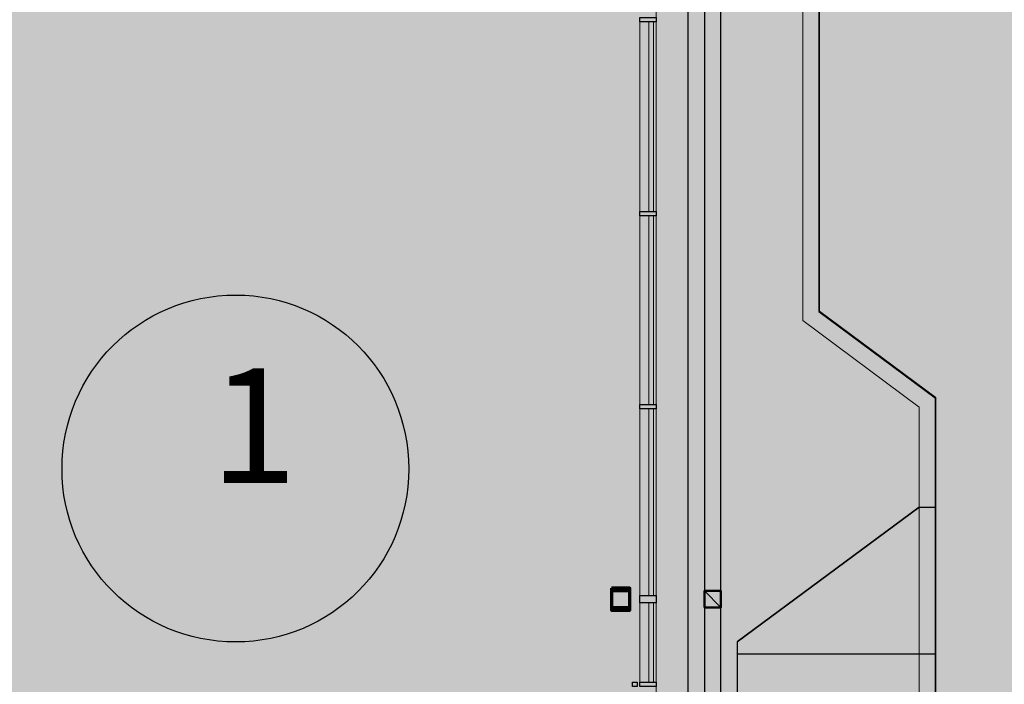
# Model space of a CAD drawing. Units: inches. Extents: x -574 to 749, y -201 to 330.
# Drawn here: x 17 to 35, y 214 to 226 of the extents above; entities that cross this region are included whole.
import ezdxf

# ---------------------------------------------------------------- set-up
doc = ezdxf.new("R2010")
doc.units = ezdxf.units.IN
doc.header["$MEASUREMENT"] = 0
doc.layers.add('ОВК_', color=7, linetype='Continuous')
doc.layers.add('ЭОсвещение', color=7, linetype='Continuous')
doc.styles.add('Arial$201', font='ariali.ttf', dxfattribs={"oblique": 15, "height": 3.276})

msp = doc.modelspace()

# ---------------------------------------------------------------- hatches: boundary and pattern name
h = msp.add_hatch(color=7)
h.paths.add_polyline_path([(29.1243, 215.2949), (29.4221, 215.2949), (29.1243, 215.5927)])
h.paths.add_polyline_path([(29.4221, 215.2949), (29.1243, 215.5927), (29.4221, 215.5927)])
at = {"layer": 'ОВК_', "lineweight": 0}
h = msp.add_hatch(color=7, dxfattribs=at)
h.dxf.hatch_style = 1
h.paths.add_polyline_path([(21.5746, 222.0648, 0.4142136), (20.0355, 223.6038), (20.0355, 220.5257, 0.4142136)])
h.paths.add_polyline_path([(20.0355, 223.6038, 0.4142136), (18.4964, 222.0648, 0.4142136), (20.0355, 220.5257)])
at = {"layer": 'ЭОсвещение', "true_color": 0xf26722}
msp.add_hatch(color=30, dxfattribs=at).paths.add_polyline_path([(-2.9756, 219.9113), (-11.8394, 170.8872, 0.5201404), (19.3951, 151.5418), (65.9896, 191.1538), (126.8817, 197.6525, 0.5471225), (133.0056, 234.9017), (99.6117, 255.2378), (75.4706, 285.65, 0.1873206), (60.8994, 291.324), (33.0623, 287.8506), (4.563, 290.871, 0.5198128), (-15.2733, 263.1476)])

# ---------------------------------------------------------------- linework, layer by layer
at = {"color": 7, "linetype": 'Continuous', "lineweight": 25}
for points in [[(28.8265, 205.2182), (28.8265, 236.226), (28.8265, 236.226)], [(29.4221, 204.6225), (29.4221, 235.8785), (29.1243, 235.8785), (29.1243, 204.9203)], [(33.0292, 217.115), (33.3271, 217.115), (33.3271, 217.115)], [(29.72, 214.6661), (29.72, 210.5957), (29.72, 210.5957)], [(29.72, 214.451), (33.3271, 214.451), (33.3271, 214.451)]]:
    msp.add_lwpolyline(points, dxfattribs=at)
at = {"color": 7, "linetype": 'Continuous', "lineweight": 20}
msp.add_lwpolyline([(9.9802, 235.8785), (28.2474, 235.8785), (28.2474, 205.8138), (9.9802, 205.8138)], close=True, dxfattribs=at)
msp.add_lwpolyline([(9.9802, 235.8785), (28.2474, 235.8785), (28.2474, 205.8138), (9.9802, 205.8138)], close=True, dxfattribs=at)
at = {"color": 7, "linetype": 'Continuous', "lineweight": 5}
for points in [[(30.9113, 220.507), (30.9113, 235.8785), (30.9113, 235.8785)], [(33.0292, 206.3102), (33.0292, 218.9351), (30.9113, 220.507)]]:
    msp.add_lwpolyline(points, dxfattribs=at)
at = {"color": 7, "linetype": 'Continuous', "lineweight": 35}
for points in [[(31.2091, 220.6725), (31.2091, 235.8785), (31.2091, 235.8785)], [(33.3271, 206.1944), (33.3271, 219.1005), (33.3271, 219.1005)], [(29.72, 214.6661), (33.0292, 217.115), (33.0292, 217.115)]]:
    msp.add_lwpolyline(points, dxfattribs=at)
at = {"color": 7, "linetype": 'Continuous', "lineweight": 25}
for points in [[(27.9495, 225.9342), (27.9495, 226.0169), (28.2474, 226.0169), (28.2474, 225.9342)], [(27.9495, 222.4098), (27.9495, 222.4926), (28.2474, 222.4926), (28.2474, 222.4098)], [(27.9495, 218.902), (27.9495, 218.9847), (28.2474, 218.9847), (28.2474, 218.902)], [(27.9495, 215.3776), (27.9495, 215.51), (28.2474, 215.51), (28.2474, 215.3776)], [(27.8171, 213.8554), (27.8171, 213.9381), (27.8999, 213.9381), (27.8999, 213.8554)], [(27.9495, 213.8554), (27.9495, 213.9381), (28.2474, 213.9381), (28.2474, 213.8554)]]:
    msp.add_lwpolyline(points, close=True, dxfattribs=at)
at = {"color": 7, "linetype": 'Continuous', "lineweight": 20}
for points in [[(27.9495, 213.9381), (27.9495, 225.9342), (27.9495, 225.9342)], [(28.115, 222.4926), (28.115, 225.9342), (28.115, 225.9342)], [(28.1977, 222.4926), (28.1977, 225.9342), (28.1977, 225.9342)], [(28.2474, 213.9381), (28.2474, 225.9342), (28.2474, 225.9342)], [(28.115, 218.9847), (28.115, 222.4098), (28.115, 222.4098)], [(28.1977, 218.9847), (28.1977, 222.4098), (28.1977, 222.4098)], [(28.115, 215.51), (28.115, 218.902), (28.115, 218.902)], [(28.1977, 215.51), (28.1977, 218.902), (28.1977, 218.902)], [(28.115, 213.9381), (28.115, 215.3776), (28.115, 215.3776)], [(28.1977, 213.9381), (28.1977, 215.3776), (28.1977, 215.3776)]]:
    msp.add_lwpolyline(points, dxfattribs=at)
at = {"color": 7, "linetype": 'Continuous', "lineweight": 50}
msp.add_lwpolyline([(31.2091, 220.6725), (33.3271, 219.1005), (33.3271, 219.1005)], dxfattribs=at)
at = {"color": 7, "linetype": 'Continuous', "lineweight": 70}
for points in [[(27.4366, 215.6424), (27.4366, 215.2453), (27.7675, 215.2453), (27.7675, 215.6424)], [(27.4366, 215.5927), (27.4366, 215.2949), (27.7675, 215.2949), (27.7675, 215.5927)]]:
    msp.add_lwpolyline(points, close=True, dxfattribs=at)
at = {"color": 7, "linetype": 'Continuous', "lineweight": -2}
for points in [[(29.1243, 215.2949), (29.4221, 215.2949), (29.1243, 215.5927)], [(29.4221, 215.2949), (29.1243, 215.5927), (29.4221, 215.5927)]]:
    msp.add_lwpolyline(points, close=True, dxfattribs=at)
at = {"color": 7, "linetype": 'Continuous', "lineweight": 50}
msp.add_lwpolyline([(29.1243, 215.2949), (29.1243, 215.5927), (29.4221, 215.5927), (29.4221, 215.2949)], close=True, dxfattribs=at)
at = {"color": 7, "linetype": 'Continuous', "lineweight": 25}
msp.add_open_spline([(20.6029, 220.9703), (18.849, 220.9703), (17.4426, 219.5638), (17.4426, 217.8099), (17.4426, 217.8099), (17.4426, 216.0726), (18.849, 214.6661), (20.6029, 214.6661), (20.6029, 214.6661), (22.3403, 214.6661), (23.7467, 216.0726), (23.7467, 217.8099), (23.7467, 217.8099), (23.7467, 219.5638), (22.3403, 220.9703), (20.6029, 220.9703)], degree=3, knots=[0, 0, 0, 0, 0.0625, 0.0625, 0.0625, 0.062501, 0.125, 0.125, 0.125, 0.125001, 0.1875, 0.1875, 0.1875, 0.187501, 1, 1, 1, 1], dxfattribs=at)

# ---------------------------------------------------------------- texts
at = {"color": 7, "style": 'Arial$201'}
msp.add_text('1', height=2.0828, dxfattribs=at).set_placement((20.1396, 217.5556))

doc.saveas('drawing.dxf')
